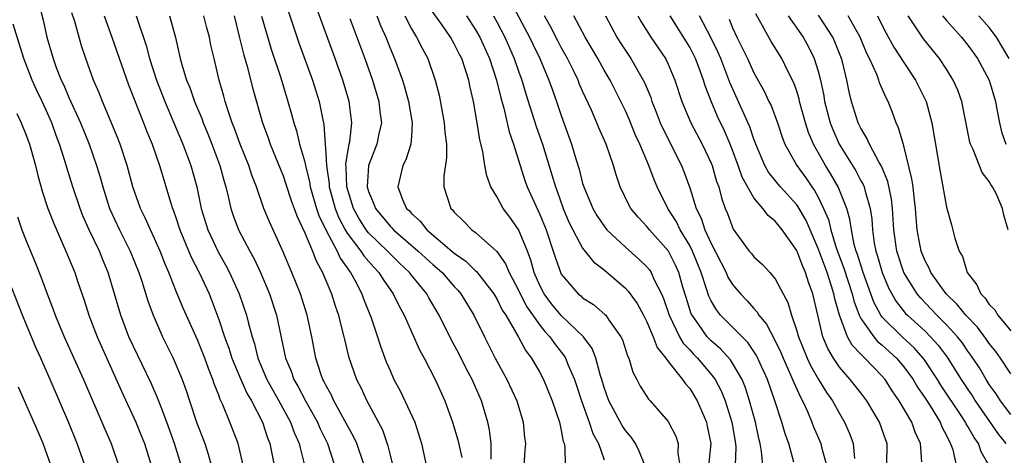
# Model space of a CAD drawing. Units: inches. Extents: x 2631000 to 2634000, y 1455000 to 1458000.
# Drawn here: x 2631060 to 2631152, y 1455438 to 1455479 of the extents above; entities that cross this region are included whole.
import ezdxf

# ---------------------------------------------------------------- set-up
doc = ezdxf.new("R2010")
doc.units = ezdxf.units.IN
doc.header["$MEASUREMENT"] = 0
doc.layers.add('LD26311455_2ft', color=215, linetype='Continuous')

msp = doc.modelspace()

# ---------------------------------------------------------------- linework, layer by layer
at = {"layer": 'LD26311455_2ft'}
for points, elevation in [([(2631062.169, 1455480.17), (2631062.582, 1455478.582), (2631062.939, 1455477), (2631063.522, 1455475), (2631063.818, 1455474.182), (2631064.284, 1455473), (2631064.519, 1455472.519), (2631065, 1455471.359), (2631066.066, 1455469), (2631066.873, 1455467), (2631067.583, 1455465), (2631067.914, 1455463.914), (2631068.16, 1455463), (2631068.791, 1455461), (2631069.708, 1455459), (2631070.725, 1455457), (2631071.528, 1455455), (2631071.797, 1455454.203), (2631072.36, 1455452.36), (2631072.859, 1455451), (2631073.746, 1455449), (2631074.737, 1455447), (2631075, 1455446.413), (2631075.579, 1455445), (2631075.957, 1455443.957), (2631076.253, 1455443), (2631076.919, 1455441), (2631077.692, 1455439), (2631078.018, 1455438.019), (2631078.302, 1455437)], 9502), ([(2631085.477, 1455479.478), (2631085.966, 1455477.966), (2631086.485, 1455476.485), (2631087.754, 1455473), (2631088.378, 1455471), (2631088.717, 1455469.283), (2631088.827, 1455468.827), (2631089, 1455466.111), (2631089.054, 1455465), (2631089.307, 1455463.306), (2631089.316, 1455463), (2631089.87, 1455461), (2631090.185, 1455460.185), (2631090.807, 1455459), (2631091, 1455458.679), (2631092.269, 1455457), (2631092.551, 1455456.551), (2631093.485, 1455455.485), (2631093.959, 1455455), (2631094.348, 1455454.348), (2631095.298, 1455453), (2631095.846, 1455451.846), (2631096.308, 1455451), (2631097.764, 1455447.764), (2631098.196, 1455447), (2631099.211, 1455445), (2631100.108, 1455443), (2631100.841, 1455441), (2631101.347, 1455439.347), (2631101.713, 1455437.713)], 9518), ([(2631104.453, 1455437.546), (2631104.446, 1455439), (2631104.299, 1455440.299), (2631104.148, 1455441), (2631103.563, 1455443), (2631102.681, 1455445), (2631102.09, 1455446.091), (2631101.426, 1455447.426), (2631100.724, 1455448.724), (2631099.588, 1455451), (2631098.631, 1455452.631), (2631098.433, 1455453), (2631097, 1455454.763), (2631096.823, 1455455), (2631095.885, 1455455.885), (2631095, 1455456.761), (2631094.778, 1455457), (2631093, 1455458.725), (2631092.785, 1455459), (2631092.086, 1455460.086), (2631091.583, 1455461), (2631090.953, 1455463), (2631090.895, 1455464.895), (2631090.873, 1455465.127), (2631091.139, 1455466.861), (2631091.184, 1455467), (2631091.229, 1455467.23), (2631091.433, 1455469), (2631091.188, 1455471), (2631091, 1455471.631), (2631090.587, 1455473), (2631089.872, 1455475), (2631088.027, 1455480.027)], 9520), ([(2631118.796, 1455437), (2631118.293, 1455438.293), (2631117.933, 1455439), (2631117.56, 1455439.56), (2631117, 1455440.215), (2631116.689, 1455440.689), (2631115.438, 1455443), (2631115, 1455444.251), (2631114.784, 1455445), (2631114.67, 1455445.33), (2631114.227, 1455447), (2631113.887, 1455447.887), (2631113.07, 1455449), (2631110.988, 1455450.988), (2631110.082, 1455452.082), (2631109.401, 1455453), (2631109, 1455453.788), (2631108.473, 1455455), (2631108.156, 1455456.156), (2631107.833, 1455457), (2631107.015, 1455459.015), (2631106.187, 1455460.187), (2631105.585, 1455461), (2631105, 1455462.059), (2631104.42, 1455463), (2631104.033, 1455464.032), (2631103.857, 1455465), (2631103.669, 1455466.331), (2631103.399, 1455467.399), (2631103.148, 1455469), (2631102.785, 1455471), (2631102.457, 1455472.457), (2631102.354, 1455473), (2631102.062, 1455473.938), (2631101.698, 1455475), (2631101.456, 1455475.456), (2631101, 1455476.396), (2631100.661, 1455477), (2631099.888, 1455478.112), (2631098.315, 1455480.315)], 9528), ([(2631106.287, 1455480.287), (2631108.045, 1455477), (2631108.342, 1455476.342), (2631108.99, 1455475), (2631109.85, 1455473), (2631110.144, 1455472.144), (2631110.565, 1455471), (2631111, 1455469.673), (2631111.967, 1455467), (2631112.361, 1455465.639), (2631112.67, 1455464.67), (2631113, 1455463.325), (2631113.097, 1455463), (2631113.937, 1455461), (2631114.328, 1455460.328), (2631115, 1455459.34), (2631115.269, 1455459), (2631117, 1455457.372), (2631118.263, 1455456.263), (2631119, 1455455.525), (2631119.238, 1455455.238), (2631119.39, 1455455), (2631119.696, 1455454.304), (2631120.369, 1455453), (2631120.562, 1455452.562), (2631121.088, 1455451), (2631122.063, 1455449), (2631122.402, 1455448.402), (2631123, 1455447.772), (2631123.36, 1455447.36), (2631123.723, 1455447), (2631125.226, 1455445.226), (2631125.367, 1455445), (2631125.937, 1455443.937), (2631126.32, 1455443), (2631126.944, 1455441), (2631127.295, 1455439), (2631127.318, 1455438.682), (2631127.254, 1455437)], 9534), ([(2631081.269, 1455437), (2631080.808, 1455439), (2631080.045, 1455441), (2631079.378, 1455442.622), (2631079.131, 1455443.131), (2631079, 1455443.517), (2631078.578, 1455444.578), (2631078.451, 1455445), (2631078.023, 1455446.023), (2631077.683, 1455447), (2631077, 1455448.697), (2631075.682, 1455451.681), (2631075, 1455453.325), (2631074.328, 1455455), (2631073.924, 1455455.924), (2631073.509, 1455457), (2631073, 1455458.169), (2631072.608, 1455459), (2631072.122, 1455460.122), (2631071.681, 1455461), (2631070.977, 1455463), (2631070.443, 1455465), (2631069.778, 1455467), (2631069.561, 1455467.561), (2631068.119, 1455471), (2631067.809, 1455471.809), (2631067.304, 1455473), (2631066.583, 1455475), (2631066.181, 1455476.181), (2631065.54, 1455478.46), (2631065.273, 1455479.273)], 9504), ([(2631068.283, 1455479), (2631069.019, 1455477.02), (2631070.562, 1455472.563), (2631071.976, 1455469), (2631072.256, 1455468.257), (2631072.771, 1455467), (2631073.461, 1455465), (2631074.522, 1455461.478), (2631074.681, 1455461), (2631074.777, 1455460.777), (2631075, 1455460.137), (2631075.367, 1455459), (2631076.427, 1455456.427), (2631077.16, 1455455), (2631078.09, 1455453), (2631078.354, 1455452.354), (2631079, 1455450.62), (2631079.532, 1455449), (2631079.93, 1455447.93), (2631080.215, 1455447), (2631081.048, 1455445), (2631081.654, 1455443.654), (2631082.041, 1455443), (2631083.076, 1455441), (2631083.558, 1455439.557), (2631083.783, 1455439), (2631084.179, 1455437)], 9506), ([(2631071.287, 1455479), (2631072.218, 1455476.218), (2631072.529, 1455475), (2631073.175, 1455473), (2631073.957, 1455471), (2631075.648, 1455467), (2631076.4, 1455465), (2631076.954, 1455463), (2631077.367, 1455461), (2631077.967, 1455459), (2631078.936, 1455456.936), (2631079.663, 1455455.663), (2631080.008, 1455455), (2631080.912, 1455453), (2631081.6, 1455451), (2631081.778, 1455450.222), (2631082.109, 1455449), (2631082.332, 1455448.332), (2631082.652, 1455447), (2631083, 1455446.175), (2631083.503, 1455445), (2631084.615, 1455443), (2631085.697, 1455441), (2631086.044, 1455440.044), (2631086.514, 1455439), (2631086.594, 1455438.594), (2631086.994, 1455437)], 9508), ([(2631074.388, 1455479), (2631074.96, 1455476.96), (2631075.395, 1455475), (2631075.537, 1455474.463), (2631075.986, 1455473), (2631076.287, 1455472.287), (2631076.729, 1455471), (2631077.403, 1455469.403), (2631077.54, 1455469), (2631077.974, 1455467.974), (2631078.357, 1455467), (2631079.109, 1455465), (2631079.502, 1455463.502), (2631079.662, 1455463), (2631079.888, 1455462.112), (2631080.125, 1455461), (2631080.345, 1455460.345), (2631080.843, 1455459), (2631081.897, 1455457), (2631082.294, 1455456.294), (2631082.899, 1455455), (2631083.746, 1455453), (2631084.404, 1455451), (2631085.243, 1455447), (2631085.766, 1455445.766), (2631086.024, 1455445), (2631086.383, 1455444.383), (2631087.098, 1455443), (2631088.216, 1455441), (2631088.45, 1455440.45), (2631089.167, 1455439), (2631089.824, 1455437)], 9510), ([(2631092.594, 1455437), (2631091.892, 1455439), (2631091.62, 1455439.619), (2631089.753, 1455443), (2631089.522, 1455443.522), (2631089, 1455444.459), (2631088.829, 1455444.829), (2631088.73, 1455445), (2631088.576, 1455445.424), (2631088.064, 1455447), (2631087.681, 1455449), (2631087.259, 1455451), (2631086.623, 1455453), (2631085.837, 1455455), (2631084.987, 1455456.987), (2631083.728, 1455459.728), (2631083.223, 1455461), (2631082.532, 1455463), (2631082.101, 1455464.102), (2631081.815, 1455465), (2631081.008, 1455467), (2631080.474, 1455468.474), (2631080.261, 1455469), (2631079.875, 1455470.125), (2631079.607, 1455471), (2631079.482, 1455471.482), (2631079.038, 1455473), (2631078.553, 1455475), (2631078.265, 1455476.265), (2631078.126, 1455477), (2631077.887, 1455477.886), (2631077.612, 1455479)], 9512), ([(2631080.427, 1455479), (2631080.916, 1455477.084), (2631081.336, 1455475.337), (2631081.617, 1455474.383), (2631082.181, 1455472.18), (2631083.078, 1455469), (2631083.602, 1455467.602), (2631083.805, 1455467), (2631085, 1455464.046), (2631085.267, 1455463.267), (2631085.748, 1455461.748), (2631086.037, 1455461), (2631086.286, 1455460.286), (2631087, 1455458.783), (2631087.748, 1455457), (2631088.086, 1455456.086), (2631088.691, 1455455), (2631089.531, 1455453), (2631089.879, 1455451.879), (2631090.183, 1455451), (2631090.33, 1455450.33), (2631090.68, 1455449), (2631090.733, 1455448.733), (2631091.131, 1455447.132), (2631091.874, 1455445), (2631092.258, 1455444.258), (2631092.842, 1455443), (2631094.291, 1455440.291), (2631094.8, 1455438.8), (2631095, 1455437.916), (2631095.575, 1455435.574)], 9514), ([(2631083, 1455478.971), (2631083.886, 1455475.886), (2631084.79, 1455473.21), (2631085.464, 1455471), (2631085.8, 1455469.8), (2631086.004, 1455469), (2631086.257, 1455468.257), (2631086.555, 1455467), (2631087, 1455465.44), (2631087.092, 1455465), (2631087.474, 1455463.473), (2631087.543, 1455463), (2631088.133, 1455461), (2631088.346, 1455460.346), (2631089.005, 1455459.005), (2631090.058, 1455457), (2631090.341, 1455456.341), (2631091, 1455455.432), (2631091.167, 1455455.167), (2631091.312, 1455455), (2631091.707, 1455454.293), (2631092.377, 1455453), (2631092.533, 1455452.533), (2631093.243, 1455450.757), (2631093.831, 1455449), (2631094.108, 1455448.108), (2631094.655, 1455446.655), (2631095, 1455445.829), (2631095.37, 1455445), (2631095.933, 1455443.933), (2631097.307, 1455441), (2631097.952, 1455439), (2631098.392, 1455437)], 9516), ([(2631091.253, 1455478.747), (2631092.638, 1455475), (2631093.348, 1455473), (2631093.948, 1455471), (2631094.05, 1455470.049), (2631094.198, 1455469), (2631093.963, 1455467.963), (2631093.776, 1455467), (2631092.991, 1455465.009), (2631092.869, 1455463), (2631093, 1455462.57), (2631093.47, 1455461.47), (2631093.636, 1455461), (2631095, 1455459.339), (2631095.175, 1455459.175), (2631095.325, 1455459), (2631097.634, 1455457), (2631099, 1455455.743), (2631099.41, 1455455.41), (2631099.861, 1455455), (2631101, 1455453.705), (2631101.343, 1455453.343), (2631101.63, 1455453), (2631102.83, 1455451), (2631103.816, 1455449), (2631104.839, 1455447), (2631105.922, 1455445), (2631106.839, 1455443), (2631107.448, 1455441), (2631107.577, 1455439.577), (2631107.648, 1455439), (2631107.604, 1455438.396), (2631107.488, 1455437)], 9522), ([(2631093.755, 1455479), (2631094.098, 1455478.098), (2631094.596, 1455477), (2631095, 1455475.983), (2631095.427, 1455475), (2631096.154, 1455473), (2631096.354, 1455472.354), (2631096.723, 1455471), (2631097.078, 1455469), (2631097, 1455467.725), (2631096.95, 1455467), (2631096.469, 1455465.531), (2631096.183, 1455465), (2631095.728, 1455463), (2631096.178, 1455461.822), (2631096.555, 1455461), (2631096.785, 1455460.785), (2631097, 1455460.532), (2631097.813, 1455459.813), (2631098.429, 1455459), (2631101, 1455456.82), (2631102.076, 1455456.076), (2631103, 1455455.159), (2631103.089, 1455455.089), (2631104.688, 1455453), (2631105, 1455452.483), (2631105.492, 1455451.492), (2631105.81, 1455451), (2631106.983, 1455449.017), (2631107.69, 1455447.69), (2631108.226, 1455447), (2631109, 1455445.643), (2631109.34, 1455445), (2631110.162, 1455443), (2631110.835, 1455441), (2631110.852, 1455440.852), (2631111, 1455440.242), (2631111.193, 1455439.193), (2631111.271, 1455439), (2631111.331, 1455438.669), (2631111.366, 1455437)], 9524), ([(2631096.369, 1455479), (2631097, 1455477.785), (2631097.485, 1455477), (2631097.99, 1455475.99), (2631098.522, 1455475), (2631099.216, 1455473), (2631099.578, 1455471.578), (2631100.073, 1455469), (2631100.127, 1455468.127), (2631100.273, 1455467), (2631100.285, 1455465.715), (2631100.015, 1455464.015), (2631100.024, 1455463), (2631100.683, 1455461), (2631100.848, 1455460.848), (2631101, 1455460.647), (2631101.835, 1455459.835), (2631102.645, 1455459), (2631103, 1455458.737), (2631104.967, 1455456.967), (2631105.797, 1455455.797), (2631106.127, 1455455), (2631107, 1455453.359), (2631107.16, 1455453), (2631107.793, 1455451.793), (2631109, 1455450.071), (2631109.477, 1455449.477), (2631109.93, 1455449), (2631110.361, 1455448.361), (2631111.246, 1455447.246), (2631111.393, 1455447), (2631111.651, 1455446.349), (2631112.248, 1455445), (2631112.439, 1455444.439), (2631112.889, 1455443), (2631113.623, 1455441), (2631113.959, 1455439.959), (2631114.487, 1455439), (2631115, 1455437.483)], 9526), ([(2631102.144, 1455479), (2631103, 1455477.679), (2631103.385, 1455477), (2631104.283, 1455475), (2631104.941, 1455473), (2631105.339, 1455471.339), (2631105.622, 1455470.378), (2631106.145, 1455468.145), (2631106.549, 1455467), (2631107.608, 1455463.608), (2631107.821, 1455463), (2631108.488, 1455461.512), (2631109, 1455460.418), (2631109.576, 1455459), (2631110.25, 1455457), (2631110.423, 1455456.423), (2631110.949, 1455454.949), (2631111, 1455454.855), (2631112.585, 1455453), (2631112.816, 1455452.816), (2631113, 1455452.643), (2631114.017, 1455452.017), (2631115.087, 1455451.087), (2631115.162, 1455451), (2631115.487, 1455450.513), (2631116.573, 1455449), (2631116.711, 1455448.711), (2631117.199, 1455447.198), (2631117.302, 1455447), (2631117.682, 1455445.682), (2631118.054, 1455445), (2631118.372, 1455444.372), (2631119.155, 1455443.155), (2631119.312, 1455443), (2631121, 1455441.073), (2631121.709, 1455439.709), (2631121.925, 1455439), (2631121.901, 1455438.099), (2631122.076, 1455437)], 9530), ([(2631104.656, 1455479), (2631105, 1455478.384), (2631105.73, 1455477), (2631106.6, 1455475), (2631107, 1455473.833), (2631107.311, 1455473), (2631107.703, 1455471.703), (2631108.667, 1455468.667), (2631109.245, 1455467), (2631110.132, 1455464.132), (2631110.449, 1455463), (2631110.605, 1455462.605), (2631111.175, 1455461), (2631111.722, 1455459.722), (2631112.08, 1455459), (2631113, 1455457.281), (2631114.01, 1455456.009), (2631115, 1455455.252), (2631117, 1455453.543), (2631117.264, 1455453.264), (2631118.096, 1455452.096), (2631118.684, 1455451), (2631119, 1455450.378), (2631119.588, 1455449), (2631119.973, 1455447.973), (2631120.758, 1455447), (2631121, 1455446.668), (2631122.343, 1455445), (2631122.601, 1455444.601), (2631123, 1455444.154), (2631123.705, 1455443), (2631124.56, 1455441), (2631124.646, 1455440.646), (2631124.968, 1455439), (2631124.784, 1455437.216)], 9532), ([(2631129.834, 1455437), (2631129.723, 1455438.277), (2631129.598, 1455439), (2631129.475, 1455439.475), (2631129.143, 1455441), (2631128.606, 1455443), (2631128.217, 1455444.217), (2631127.89, 1455445), (2631127, 1455446.531), (2631126.82, 1455446.82), (2631125.87, 1455447.87), (2631125, 1455448.621), (2631124.644, 1455449), (2631123.827, 1455450.173), (2631123.225, 1455451), (2631123.152, 1455451.152), (2631122.662, 1455452.662), (2631122.358, 1455453.642), (2631121.972, 1455455), (2631121.678, 1455455.678), (2631121.016, 1455457), (2631119.239, 1455459), (2631119, 1455459.316), (2631118.179, 1455460.179), (2631117.51, 1455461), (2631117.32, 1455461.321), (2631116.512, 1455463), (2631116.126, 1455464.126), (2631115.882, 1455465), (2631115.196, 1455467), (2631114.525, 1455468.525), (2631114.335, 1455469), (2631113.831, 1455470.169), (2631113, 1455471.965), (2631112.689, 1455472.689), (2631112.571, 1455473), (2631112.162, 1455473.838), (2631111.582, 1455475), (2631111, 1455476.045), (2631110.671, 1455476.671), (2631110.003, 1455478.003), (2631109.435, 1455479)], 9536), ([(2631132.726, 1455437.274), (2631132.252, 1455439), (2631131.924, 1455439.924), (2631131.619, 1455441), (2631130.97, 1455443), (2631130.277, 1455445), (2631129.253, 1455447.254), (2631128.447, 1455448.447), (2631125.896, 1455451), (2631125.498, 1455451.498), (2631125, 1455452.357), (2631124.79, 1455452.79), (2631124.609, 1455453.391), (2631124.067, 1455455), (2631123.259, 1455457), (2631123, 1455457.518), (2631122.116, 1455459), (2631121.754, 1455459.754), (2631120.963, 1455461), (2631119.958, 1455463), (2631119.673, 1455463.673), (2631119.182, 1455465), (2631118.336, 1455467), (2631117.909, 1455467.909), (2631117.334, 1455469.334), (2631117, 1455470.111), (2631116.583, 1455471), (2631115.559, 1455473), (2631115, 1455473.934), (2631114.403, 1455475), (2631113.22, 1455477), (2631112.171, 1455479)], 9538), ([(2631115.12, 1455479), (2631116.202, 1455477), (2631116.506, 1455476.506), (2631117.505, 1455475), (2631118.658, 1455473), (2631118.772, 1455472.772), (2631119.356, 1455471.356), (2631119.469, 1455471), (2631119.765, 1455470.235), (2631120.252, 1455469), (2631120.478, 1455468.478), (2631122.231, 1455465), (2631122.45, 1455464.45), (2631123, 1455462.906), (2631123.605, 1455461), (2631124.078, 1455460.078), (2631124.417, 1455459), (2631125, 1455457.702), (2631126.395, 1455455), (2631126.577, 1455454.577), (2631127, 1455453.882), (2631127.741, 1455453), (2631128.361, 1455452.361), (2631129, 1455451.623), (2631129.306, 1455451.307), (2631129.47, 1455451), (2631130.177, 1455450.176), (2631131, 1455448.601), (2631131.52, 1455447.52), (2631131.729, 1455447), (2631132.341, 1455445.659), (2631132.623, 1455445), (2631132.719, 1455444.719), (2631133.342, 1455443.342), (2631133.542, 1455443), (2631134.011, 1455441.989), (2631134.425, 1455441), (2631134.577, 1455440.577), (2631135.245, 1455439), (2631135.318, 1455438.682), (2631135.801, 1455437)], 9540), ([(2631118.152, 1455479), (2631118.454, 1455478.454), (2631119.357, 1455477), (2631120.743, 1455475), (2631121, 1455474.468), (2631121.62, 1455473), (2631122.267, 1455471), (2631123.096, 1455469), (2631124.154, 1455467), (2631125, 1455465.236), (2631125.097, 1455465), (2631125.52, 1455463.52), (2631125.721, 1455463), (2631125.975, 1455461.975), (2631126.327, 1455461), (2631126.522, 1455460.522), (2631127.052, 1455459.051), (2631128.558, 1455457), (2631128.766, 1455456.766), (2631129, 1455456.467), (2631129.788, 1455455.788), (2631130.502, 1455455), (2631131, 1455454.4), (2631131.735, 1455453), (2631132.182, 1455452.182), (2631132.502, 1455451), (2631133, 1455449.552), (2631133.155, 1455449), (2631133.978, 1455447), (2631134.303, 1455446.303), (2631135, 1455445.062), (2631135.788, 1455443.788), (2631136.346, 1455443), (2631137, 1455441.802), (2631137.48, 1455441), (2631137.945, 1455439.945), (2631138.287, 1455439), (2631138.398, 1455437.602)], 9542), ([(2631141.421, 1455437), (2631141.453, 1455439), (2631141.324, 1455439.324), (2631140.736, 1455441), (2631139.568, 1455443), (2631139, 1455443.746), (2631138.01, 1455445), (2631137, 1455446.161), (2631136.432, 1455447), (2631135.896, 1455447.896), (2631135.438, 1455449), (2631134.964, 1455451), (2631134.524, 1455453), (2631134.098, 1455454.098), (2631133.833, 1455455), (2631133.561, 1455455.561), (2631133, 1455457.059), (2631131.636, 1455459), (2631131, 1455459.803), (2631130.328, 1455460.328), (2631129.842, 1455461), (2631129, 1455461.971), (2631127.905, 1455463.905), (2631127.532, 1455465), (2631127, 1455466.43), (2631126.772, 1455467), (2631126.242, 1455468.242), (2631125.597, 1455469.597), (2631125.009, 1455471.008), (2631124.446, 1455472.445), (2631124.289, 1455473), (2631123.891, 1455474.11), (2631123.55, 1455475), (2631123, 1455476.06), (2631121.179, 1455479)], 9544), ([(2631144.703, 1455437.297), (2631144.574, 1455439), (2631144.075, 1455440.075), (2631143.753, 1455441), (2631142.591, 1455443), (2631141.935, 1455443.935), (2631141.26, 1455445), (2631141, 1455445.307), (2631139.381, 1455447), (2631139.171, 1455447.171), (2631139, 1455447.378), (2631138.195, 1455448.195), (2631137.756, 1455449), (2631136.987, 1455451), (2631136.553, 1455452.553), (2631136.479, 1455453), (2631136.26, 1455453.739), (2631135.835, 1455455), (2631135, 1455457.26), (2631133.875, 1455459.875), (2631133.146, 1455461.146), (2631133, 1455461.339), (2631131.477, 1455463), (2631131.257, 1455463.257), (2631130.369, 1455464.369), (2631130.017, 1455465), (2631129.174, 1455467), (2631129, 1455467.471), (2631128.621, 1455468.621), (2631126.754, 1455472.754), (2631126.476, 1455473.524), (2631125.906, 1455475), (2631125.636, 1455475.636), (2631124.974, 1455476.974), (2631123.906, 1455479)], 9546), ([(2631126.68, 1455478.68), (2631127, 1455477.887), (2631127.409, 1455477), (2631127.947, 1455475.947), (2631128.4, 1455475), (2631129, 1455473.656), (2631129.96, 1455471.96), (2631130.407, 1455471), (2631130.608, 1455470.608), (2631131.206, 1455469), (2631131.647, 1455467.647), (2631131.899, 1455467), (2631133.012, 1455465), (2631133.854, 1455463.854), (2631134.422, 1455463), (2631134.671, 1455462.671), (2631135, 1455462.051), (2631135.511, 1455461), (2631135.958, 1455459.958), (2631136.186, 1455459), (2631136.692, 1455457.308), (2631137.411, 1455455.411), (2631138.19, 1455453), (2631138.342, 1455452.342), (2631138.848, 1455451), (2631139, 1455450.706), (2631140.203, 1455449), (2631140.563, 1455448.563), (2631141, 1455448.209), (2631142.318, 1455447), (2631143, 1455446.194), (2631143.873, 1455445), (2631144.287, 1455444.287), (2631145, 1455443.262), (2631145.461, 1455442.539), (2631146.399, 1455441), (2631146.566, 1455440.566), (2631147, 1455439.758), (2631147.235, 1455439.235), (2631147.383, 1455439), (2631147.584, 1455438.416), (2631147.901, 1455437)], 9548), ([(2631150.955, 1455437), (2631150.235, 1455438.235), (2631149.98, 1455439), (2631149.57, 1455439.57), (2631149, 1455440.609), (2631148.849, 1455440.849), (2631148.781, 1455441), (2631148.38, 1455441.62), (2631146.48, 1455444.48), (2631146.166, 1455445), (2631145, 1455446.749), (2631144.817, 1455447), (2631143.968, 1455447.968), (2631142.86, 1455449), (2631141, 1455450.832), (2631140.871, 1455451), (2631140.213, 1455452.213), (2631139.197, 1455455), (2631138.674, 1455456.674), (2631138.548, 1455457), (2631138.37, 1455457.63), (2631138.108, 1455459), (2631137.974, 1455459.974), (2631137.679, 1455461), (2631137, 1455462.715), (2631136.879, 1455463), (2631136.197, 1455464.197), (2631135.707, 1455465), (2631134.574, 1455467), (2631134.098, 1455468.098), (2631133.814, 1455469), (2631133.274, 1455471), (2631133.227, 1455471.227), (2631133, 1455471.956), (2631132.728, 1455472.728), (2631132.186, 1455473.815), (2631131.618, 1455475), (2631130.607, 1455476.607), (2631129.176, 1455479.176)], 9550), ([(2631132.21, 1455479), (2631133.604, 1455477), (2631134.103, 1455476.103), (2631134.641, 1455475), (2631135, 1455473.82), (2631135.215, 1455473), (2631135.528, 1455471.528), (2631135.613, 1455471), (2631136.123, 1455469), (2631136.368, 1455468.369), (2631136.968, 1455467), (2631138.513, 1455464.513), (2631139, 1455463.582), (2631139.215, 1455463.215), (2631139.297, 1455463), (2631139.388, 1455462.612), (2631139.88, 1455461), (2631140.025, 1455460.025), (2631140.095, 1455459), (2631140.251, 1455457.749), (2631140.387, 1455457), (2631140.544, 1455456.544), (2631140.979, 1455455), (2631141.578, 1455453.578), (2631141.883, 1455453), (2631142.293, 1455452.293), (2631143.182, 1455451.182), (2631143.36, 1455451), (2631145, 1455449.503), (2631145.505, 1455449), (2631146.221, 1455448.221), (2631147.071, 1455447.071), (2631148.385, 1455445), (2631149, 1455444.047), (2631149.425, 1455443.425), (2631149.685, 1455443), (2631151.864, 1455439.864), (2631152.554, 1455439)], 9552), ([(2631153, 1455441.717), (2631152.042, 1455443), (2631151.643, 1455443.643), (2631151, 1455444.527), (2631150.698, 1455445), (2631150.073, 1455446.073), (2631149.28, 1455447.281), (2631149, 1455447.656), (2631148.457, 1455448.457), (2631148.024, 1455449), (2631147, 1455450.113), (2631146.111, 1455451), (2631145.575, 1455451.575), (2631144.586, 1455452.586), (2631144.246, 1455453), (2631143.011, 1455455), (2631142.349, 1455457), (2631142.085, 1455459), (2631141.963, 1455461), (2631141.863, 1455461.863), (2631141.509, 1455463.509), (2631140.93, 1455464.93), (2631140.719, 1455465.281), (2631139.804, 1455467), (2631139.564, 1455467.564), (2631139, 1455468.487), (2631138.754, 1455469), (2631138.135, 1455471), (2631137.907, 1455471.907), (2631137.699, 1455473), (2631137.285, 1455474.715), (2631137.203, 1455475), (2631136.572, 1455476.571), (2631136.375, 1455477), (2631135.049, 1455479.049)], 9554), ([(2631153, 1455445.522), (2631152.036, 1455447), (2631151.605, 1455447.605), (2631151, 1455448.375), (2631150.749, 1455448.749), (2631149.888, 1455449.888), (2631148.82, 1455451), (2631148.008, 1455452.008), (2631146.965, 1455453), (2631145.548, 1455455), (2631145.394, 1455455.394), (2631145, 1455456.098), (2631144.638, 1455457), (2631144.264, 1455459), (2631144.155, 1455460.155), (2631144.103, 1455461), (2631143.968, 1455462.031), (2631143.871, 1455463), (2631143.775, 1455463.775), (2631143, 1455466.847), (2631142.529, 1455468.529), (2631142.302, 1455469), (2631141.958, 1455469.958), (2631141.534, 1455471), (2631141.346, 1455471.346), (2631140.738, 1455472.738), (2631140.665, 1455473), (2631140.476, 1455473.524), (2631139.816, 1455475), (2631139.539, 1455475.539), (2631138.919, 1455477), (2631137.812, 1455479)], 9556), ([(2631140.541, 1455479), (2631141, 1455478.085), (2631141.372, 1455477.372), (2631142.082, 1455476.082), (2631143, 1455474.638), (2631144.114, 1455473), (2631145.106, 1455471), (2631145.644, 1455469), (2631146.409, 1455464.409), (2631147, 1455461.11), (2631147.46, 1455459.46), (2631147.776, 1455458.224), (2631148.189, 1455457), (2631148.49, 1455456.49), (2631148.942, 1455455), (2631149.836, 1455453.836), (2631150.195, 1455453), (2631150.608, 1455452.608), (2631151, 1455452.022), (2631151.505, 1455451.505), (2631151.798, 1455451), (2631153, 1455449.541)], 9558), ([(2631152.768, 1455459), (2631152.365, 1455460.365), (2631152.234, 1455461), (2631151.625, 1455462.375), (2631151.312, 1455463), (2631151.178, 1455463.178), (2631151, 1455463.498), (2631150.34, 1455464.34), (2631149.484, 1455466.517), (2631149.247, 1455467), (2631149.195, 1455467.195), (2631148.426, 1455471), (2631148.047, 1455472.047), (2631147.626, 1455473), (2631147, 1455474.005), (2631146.343, 1455475), (2631144.858, 1455476.858), (2631143.412, 1455479)], 9560), ([(2631146.638, 1455479), (2631147, 1455478.562), (2631148.404, 1455477), (2631149, 1455476.253), (2631149.91, 1455475), (2631150.974, 1455473), (2631151.564, 1455471), (2631151.717, 1455470.283), (2631151.938, 1455469), (2631152.149, 1455468.149), (2631152.545, 1455467)], 9562), ([(2631152.87, 1455475), (2631151.676, 1455477), (2631151, 1455477.905), (2631150.036, 1455479)], 9564), ([(2631075.47, 1455437), (2631074.866, 1455439), (2631074.15, 1455441), (2631073.603, 1455442.397), (2631073.284, 1455443.283), (2631072.665, 1455444.665), (2631071, 1455448.129), (2631070.606, 1455449), (2631069.839, 1455451), (2631068.675, 1455455), (2631068.173, 1455456.174), (2631067.852, 1455457), (2631066.896, 1455459), (2631066.306, 1455460.306), (2631066.038, 1455461), (2631065.37, 1455463), (2631064.81, 1455464.809), (2631064.659, 1455465.341), (2631064.123, 1455467), (2631063.803, 1455467.803), (2631063.392, 1455469), (2631063, 1455469.888), (2631062.491, 1455471), (2631062.007, 1455472.007), (2631061.565, 1455473), (2631060.779, 1455475), (2631059.779, 1455478.221)], 9500), ([(2631060.127, 1455469.873), (2631060.536, 1455469), (2631061, 1455467.847), (2631061.303, 1455467), (2631061.425, 1455466.575), (2631061.859, 1455465), (2631062.085, 1455464.085), (2631062.525, 1455462.526), (2631063.036, 1455461), (2631063.57, 1455459.57), (2631064.718, 1455457), (2631065.536, 1455455), (2631065.796, 1455454.204), (2631066.417, 1455452.417), (2631066.871, 1455451), (2631067.639, 1455449), (2631069.895, 1455443.895), (2631071.237, 1455441), (2631071.758, 1455439.758), (2631072.056, 1455439), (2631072.681, 1455437)], 9498), ([(2631060.194, 1455460.194), (2631060.599, 1455459), (2631061, 1455457.953), (2631061.867, 1455455.866), (2631062.436, 1455454.436), (2631062.956, 1455453), (2631063.536, 1455451.536), (2631063.724, 1455451), (2631064.564, 1455449), (2631066.37, 1455445), (2631068.35, 1455440.349), (2631068.947, 1455439), (2631069.64, 1455437)], 9496), ([(2631066.474, 1455437), (2631065.78, 1455439), (2631065, 1455440.929), (2631063.255, 1455445), (2631062.546, 1455446.546), (2631062.361, 1455447), (2631061.934, 1455447.934), (2631060.667, 1455451), (2631059.067, 1455455.067)], 9494), ([(2631063.307, 1455437), (2631062.591, 1455439), (2631062.117, 1455440.117), (2631060.282, 1455444.282)], 9492)]:
    msp.add_lwpolyline(points, dxfattribs=dict(at, elevation=elevation))

doc.saveas('drawing.dxf')
